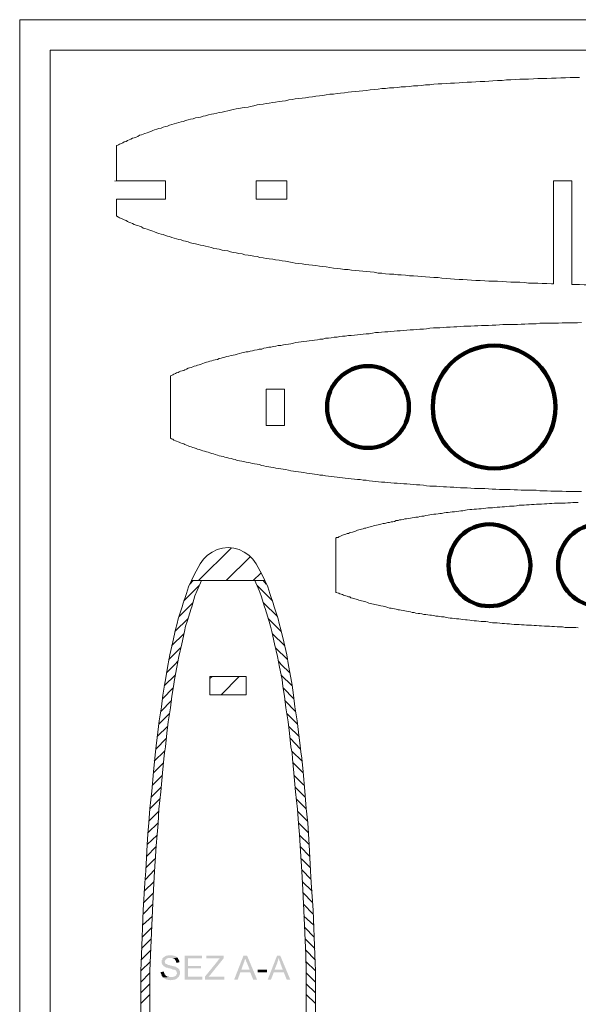
# Model space of a CAD drawing. Units: inches. Extents: x -2071 to 1882, y -486 to 1001.
# Drawn here: x -576 to -440, y 154 to 394 of the extents above; entities that cross this region are included whole.
import ezdxf

# ---------------------------------------------------------------- set-up
doc = ezdxf.new("R2010")
doc.units = ezdxf.units.IN
doc.header["$MEASUREMENT"] = 0
doc.layers.get('0').update_dxf_attribs({"color": 250, "linetype": 'CONTINUOUS', "lineweight": 100})
doc.layers.add('H', color=7, linetype='CONTINUOUS', lineweight=100)
doc.layers.add('P', color=250, linetype='CONTINUOUS', lineweight=100)

msp = doc.modelspace()

# ---------------------------------------------------------------- hatches: boundary and pattern name
at = {"layer": 'H', "linetype": 'Continuous', "lineweight": 13}
for points in [[(-539.48, 165.65), (-539.92, 165.65), (-540.09, 165.56), (-540.18, 165.56), (-540.35, 165.56), (-540.53, 165.47), (-540.61, 165.39), (-540.79, 165.3), (-540.88, 165.21), (-541.05, 165.12), (-541.14, 165.04), (-541.31, 164.86), (-541.31, 164.6), (-541.4, 164.51), (-541.49, 164.43), (-541.49, 164.17), (-541.49, 164.08), (-541.49, 163.9), (-541.49, 163.73), (-541.4, 163.56), (-541.31, 163.47), (-541.31, 163.29), (-541.14, 163.21), (-541.05, 163.03), (-540.96, 162.95), (-540.79, 162.86), (-540.61, 162.77), (-540.53, 162.68), (-540.35, 162.6), (-540.27, 162.6), (-540.09, 162.6), (-539.92, 162.51), (-539.74, 162.42), (-539.48, 162.42), (-539.39, 162.42), (-539.13, 162.34), (-538.96, 162.25), (-538.78, 162.16), (-538.7, 162.16), (-538.61, 162.16), (-538.44, 162.16), (-538.35, 162.07), (-538.17, 161.99), (-538, 161.9), (-537.91, 161.73), (-537.83, 161.55), (-537.83, 161.47), (-537.74, 161.29), (-537.83, 161.03), (-537.91, 160.94), (-537.91, 160.77), (-538, 160.68), (-538.17, 160.59), (-538.35, 160.51), (-538.44, 160.42), (-538.61, 160.42), (-538.78, 160.33), (-539.22, 160.33), (-541.22, 160.25), (-541.05, 160.16), (-540.96, 160.07), (-540.79, 159.98), (-540.7, 159.9), (-540.53, 159.81), (-540.35, 159.72), (-540.18, 159.72), (-540.09, 159.72), (-539.92, 159.64), (-539.57, 159.64), (-539.39, 159.55), (-539.22, 159.55), (-539.05, 159.64), (-538.7, 159.64), (-538.52, 159.72), (-538.35, 159.72), (-538.17, 159.72), (-538.09, 159.81), (-538, 159.81), (-537.91, 159.9), (-537.74, 159.98), (-537.65, 160.16), (-537.48, 160.25), (-537.39, 160.33), (-537.3, 160.42), (-537.22, 160.59), (-537.22, 160.77), (-537.13, 160.86), (-537.04, 161.03), (-537.04, 161.2), (-537.04, 161.29), (-537.04, 161.47), (-537.04, 161.73), (-537.13, 161.9), (-537.22, 162.07), (-537.22, 162.16), (-537.39, 162.34), (-537.48, 162.42), (-537.56, 162.51), (-537.74, 162.6), (-537.91, 162.68), (-538, 162.77), (-538.09, 162.86), (-538.17, 162.86), (-538.26, 162.86), (-538.35, 162.95), (-538.61, 162.95), (-538.78, 163.03), (-538.87, 163.03), (-539.13, 163.12), (-539.31, 163.12), (-539.48, 163.21), (-539.74, 163.29), (-539.92, 163.29), (-540.09, 163.38), (-540.18, 163.47), (-540.35, 163.47), (-540.44, 163.56), (-540.53, 163.56), (-540.61, 163.64), (-540.7, 163.73), (-540.7, 163.99), (-540.79, 164.08), (-540.7, 164.17), (-540.7, 164.34), (-540.61, 164.43), (-540.53, 164.6), (-540.35, 164.69), (-540.35, 164.78), (-540.18, 164.86), (-540.09, 164.86), (-539.92, 164.95), (-539.39, 164.95), (-537.65, 165.04), (-537.65, 165.12), (-537.83, 165.21), (-537.91, 165.3), (-538.17, 165.39), (-538.26, 165.47), (-538.35, 165.47), (-538.44, 165.56), (-538.61, 165.56), (-538.78, 165.56), (-538.87, 165.65), (-539.22, 165.65)], [(-537.65, 165.04), (-539.39, 164.95), (-538.87, 164.95), (-538.78, 164.86), (-538.61, 164.86), (-538.44, 164.78), (-538.35, 164.69), (-538.26, 164.6), (-538.17, 164.43), (-538.09, 164.34), (-538, 164.17), (-538, 163.99), (-537.91, 163.82), (-537.22, 163.9), (-537.22, 163.99), (-537.22, 164.08), (-537.22, 164.25), (-537.3, 164.43), (-537.3, 164.6), (-537.48, 164.69), (-537.48, 164.86)], [(-531.64, 165.56), (-535.91, 165.56), (-535.91, 159.72), (-531.55, 159.72), (-531.55, 160.42), (-535.12, 160.42), (-535.12, 162.42), (-531.9, 162.42), (-531.9, 163.03), (-535.12, 163.03), (-535.12, 164.86), (-531.64, 164.86)], [(-526.41, 165.56), (-530.59, 165.56), (-530.59, 164.86), (-527.37, 164.86), (-527.46, 164.69), (-527.63, 164.6), (-527.72, 164.43), (-527.81, 164.34), (-527.89, 164.17), (-530.94, 160.42), (-530.94, 159.72), (-526.24, 159.72), (-526.24, 160.42), (-530.07, 160.42), (-529.64, 160.86), (-526.41, 164.86)], [(-520.66, 165.56), (-521.53, 165.56), (-523.8, 159.72), (-522.93, 159.72), (-522.32, 161.47), (-519.88, 161.47), (-522.05, 162.16), (-521.45, 163.82), (-521.36, 163.99), (-521.36, 164.17), (-521.27, 164.34), (-521.27, 164.43), (-521.18, 164.6), (-521.1, 164.78), (-521.1, 164.95)], [(-520.66, 165.56), (-521.1, 164.95), (-521.1, 164.86), (-521.1, 164.69), (-521.01, 164.6), (-520.92, 164.43), (-520.92, 164.25), (-520.84, 164.08), (-520.75, 163.9), (-520.66, 163.73), (-520.05, 162.16), (-522.05, 162.16), (-519.88, 161.47), (-519.18, 159.72), (-518.22, 159.72)], [(-512.56, 165.56), (-513.34, 165.56), (-515.61, 159.72), (-514.82, 159.72), (-514.13, 161.47), (-511.69, 161.47), (-513.95, 162.16), (-513.25, 163.82), (-513.25, 163.99), (-513.17, 164.17), (-513.08, 164.34), (-513.08, 164.43), (-513.08, 164.6), (-512.99, 164.78), (-512.99, 164.95)], [(-512.56, 165.56), (-512.99, 164.95), (-512.91, 164.86), (-512.91, 164.69), (-512.82, 164.6), (-512.82, 164.43), (-512.73, 164.25), (-512.64, 164.08), (-512.56, 163.9), (-512.56, 163.73), (-511.95, 162.16), (-513.95, 162.16), (-511.69, 161.47), (-510.99, 159.72), (-510.12, 159.72)], [(-540.96, 161.64), (-541.75, 161.55), (-541.75, 161.29), (-541.66, 161.12), (-541.57, 160.94), (-541.49, 160.86), (-541.49, 160.59), (-541.4, 160.51), (-541.31, 160.42), (-541.22, 160.25), (-539.22, 160.33), (-539.74, 160.33), (-539.83, 160.42), (-540, 160.42), (-540.18, 160.42), (-540.27, 160.51), (-540.35, 160.59), (-540.53, 160.68), (-540.61, 160.86), (-540.79, 160.94), (-540.79, 161.03), (-540.79, 161.12), (-540.88, 161.29), (-540.96, 161.47)], [(-518.05, 162.16), (-518.05, 161.47), (-515.78, 161.47), (-515.78, 162.16)]]:
    msp.add_hatch(color=0, dxfattribs=at).paths.add_polyline_path(points)

# ---------------------------------------------------------------- linework, layer by layer
at = {"color": 0, "linetype": 'Continuous'}
msp.add_line((-552.55, 354.72), (-552.55, 354.68), dxfattribs=at)
for centre, radius in [((-460.35, 299.52), 15), ((-491.14, 299.52), 10), ((-461.49, 260.88), 10), ((-434.73, 260.88), 10)]:
    msp.add_circle(centre, radius, dxfattribs=at)
at = {"layer": 'P', "color": 0, "linetype": 'Continuous', "lineweight": 13}
for p, q in [((-527.98, 264.71), (-529.2, 264.1)), ((-526.67, 265.06), (-527.98, 264.71)), ((-525.28, 265.24), (-526.67, 265.06)), ((-523.88, 265.06), (-525.28, 265.24)), ((-522.58, 264.71), (-523.88, 265.06)), ((-521.36, 264.1), (-522.58, 264.71)), ((-531.29, 262.36), (-532.07, 261.23)), ((-530.33, 263.32), (-531.29, 262.36)), ((-529.2, 264.1), (-530.33, 263.32)), ((-520.23, 263.32), (-521.36, 264.1)), ((-519.27, 262.36), (-520.23, 263.32)), ((-518.48, 261.23), (-519.27, 262.36)), ((-532.07, 261.23), (-533.56, 258.53)), ((-517, 258.53), (-518.48, 261.23)), ((-533.56, 258.53), (-534.95, 255.65)), ((-515.61, 255.65), (-517, 258.53)), ((-534.95, 255.65), (-535.47, 254)), ((-516.3, 257.13), (-534.25, 257.13)), ((-535.47, 254), (-536.34, 251.38)), ((-536.43, 250.95), (-537.48, 247.81)), ((-536.34, 251.38), (-536.43, 250.95)), ((-537.48, 247.81), (-537.74, 246.68)), ((-537.74, 246.68), (-538.17, 245.2)), ((-538.17, 245.2), (-538.78, 242.15)), ((-538.78, 242.15), (-539.48, 239.01)), ((-539.48, 239.01), (-540, 236.4)), ((-540, 236.4), (-540.53, 233.43)), ((-540.53, 233.43), (-540.79, 231.6)), ((-540.79, 231.6), (-541.22, 229.17)), ((-541.22, 229.17), (-541.57, 226.29)), ((-541.57, 226.29), (-542.09, 222.89)), ((-542.09, 222.89), (-542.44, 220.1)), ((-542.44, 220.1), (-542.88, 216.79)), ((-542.88, 216.79), (-543.05, 215.31)), ((-543.05, 215.31), (-543.14, 213.74)), ((-543.14, 213.74), (-543.49, 210.43)), ((-543.49, 210.43), (-543.92, 205.73)), ((-543.92, 205.73), (-544.36, 201.46)), ((-544.36, 201.46), (-544.62, 197.97)), ((-544.62, 197.97), (-544.88, 195.27)), ((-544.88, 195.27), (-545.06, 192.57)), ((-545.06, 192.57), (-545.41, 186.3)), ((-545.41, 186.3), (-545.58, 183.33)), ((-545.58, 183.33), (-546.02, 176.63)), ((-546.02, 176.63), (-546.45, 165.73)), ((-546.45, 165.73), (-546.63, 161.81)), ((-546.63, 161.81), (-546.63, 149.35))]:
    msp.add_line(p, q, dxfattribs=at)
for points in [[(-576.16, 394.1), (-576.16, -486.09), (357.35, -486.09), (357.35, 394.1), (-576.16, 394.1)], [(-568.76, 386.7), (-568.76, -478.68), (349.95, -478.68), (349.95, 386.7), (-568.76, 386.7)], [(-439.54, 379.99), (-440.68, 379.99), (-441.81, 379.99), (-442.94, 379.9), (-444.07, 379.9), (-445.21, 379.81), (-446.34, 379.81), (-447.47, 379.73), (-448.6, 379.73), (-449.65, 379.73), (-450.78, 379.64), (-451.92, 379.55), (-452.96, 379.55), (-454.09, 379.55), (-455.23, 379.47), (-456.27, 379.38), (-457.32, 379.38), (-458.36, 379.29), (-459.5, 379.29), (-460.63, 379.2), (-461.67, 379.12), (-462.63, 379.03), (-463.76, 379.03), (-464.81, 378.94), (-465.86, 378.86), (-466.9, 378.86), (-467.95, 378.77), (-468.91, 378.68), (-470.04, 378.59), (-471, 378.59), (-472.04, 378.51), (-473.09, 378.42), (-474.05, 378.42), (-475.09, 378.33), (-476.05, 378.16), (-477.1, 378.16), (-478.05, 378.07), (-479.01, 377.98), (-480.06, 377.98), (-481.02, 377.81), (-481.97, 377.72), (-483.02, 377.72), (-483.89, 377.55), (-484.85, 377.46), (-485.9, 377.46), (-486.85, 377.29), (-487.73, 377.29), (-488.68, 377.11), (-489.64, 377.03), (-490.6, 376.94), (-491.47, 376.85), (-492.43, 376.76), (-493.3, 376.68), (-494.26, 376.59), (-495.13, 376.5), (-496, 376.42), (-496.87, 376.24), (-497.83, 376.15), (-498.7, 376.07), (-499.58, 375.89), (-500.45, 375.89), (-501.32, 375.72), (-502.19, 375.63), (-502.97, 375.54), (-503.84, 375.46), (-504.72, 375.28), (-505.59, 375.2), (-506.37, 375.02), (-507.24, 374.93), (-508.03, 374.85), (-508.9, 374.76), (-509.68, 374.59), (-510.47, 374.5), (-511.25, 374.32), (-512.12, 374.24), (-512.82, 374.15), (-513.69, 373.98), (-514.39, 373.89), (-515.26, 373.71), (-515.96, 373.63), (-516.74, 373.45), (-517.52, 373.37), (-518.22, 373.28), (-519.01, 373.1), (-519.79, 372.93), (-520.4, 372.76), (-521.18, 372.67), (-521.88, 372.58), (-522.66, 372.41), (-523.36, 372.32), (-524.06, 372.15), (-524.67, 371.97), (-525.37, 371.88), (-526.06, 371.71), (-526.76, 371.54), (-527.46, 371.45), (-528.07, 371.27), (-528.76, 371.1), (-529.37, 371.01), (-530.07, 370.84), (-530.77, 370.66), (-531.38, 370.58), (-531.99, 370.32), (-532.6, 370.23), (-533.21, 370.14), (-533.82, 369.88), (-534.43, 369.79), (-535.04, 369.62), (-535.65, 369.45), (-536.17, 369.27), (-536.78, 369.18), (-537.3, 369.01), (-537.91, 368.84), (-538.44, 368.66), (-539.05, 368.49), (-539.57, 368.31), (-540.09, 368.14), (-540.61, 368.05), (-541.14, 367.88), (-541.66, 367.62), (-542.18, 367.53), (-542.7, 367.35), (-543.23, 367.18), (-543.66, 367.01), (-544.19, 366.83), (-544.62, 366.66), (-545.06, 366.48), (-545.58, 366.31), (-546.02, 366.13), (-546.45, 365.96), (-546.89, 365.87), (-547.32, 365.61), (-547.76, 365.44), (-548.19, 365.26), (-548.63, 365.18), (-549.07, 364.91), (-549.41, 364.74), (-549.85, 364.57), (-550.2, 364.39), (-550.63, 364.3), (-550.98, 364.04), (-551.33, 363.87), (-551.77, 363.69), (-552.03, 363.52), (-552.46, 363.35), (-552.55, 363.26)], [(-552.55, 354.72), (-552.55, 363.26)], [(-540.61, 354.72), (-552.55, 354.72)], [(-540.61, 350.28), (-540.61, 354.72)], [(-518.4, 350.28), (-518.4, 354.72)], [(-510.99, 354.72), (-518.4, 354.72)], [(-510.99, 350.28), (-510.99, 354.72)], [(-445.82, 329.63), (-445.82, 354.72)], [(-445.82, 354.72), (-441.37, 354.72)], [(-441.37, 329.45), (-441.37, 354.72)], [(-552.55, 346.09), (-552.55, 350.28)], [(-540.61, 350.28), (-552.55, 350.28)], [(-510.99, 350.28), (-518.4, 350.28)], [(-552.55, 346.09), (-552.46, 346.09), (-552.03, 345.92), (-551.77, 345.75), (-551.33, 345.57), (-550.98, 345.4), (-550.63, 345.22), (-550.2, 345.05), (-549.85, 344.79), (-549.5, 344.7), (-549.07, 344.53), (-548.63, 344.35), (-548.19, 344.09), (-547.76, 343.92), (-547.32, 343.83), (-546.89, 343.65), (-546.45, 343.48), (-546.02, 343.22), (-545.58, 343.13), (-545.06, 342.96), (-544.62, 342.78), (-544.19, 342.61), (-543.66, 342.43), (-543.23, 342.26), (-542.7, 342.09), (-542.18, 341.91), (-541.66, 341.74), (-541.14, 341.65), (-540.61, 341.39), (-540.09, 341.21), (-539.57, 341.13), (-539.05, 340.95), (-538.44, 340.78), (-537.91, 340.61), (-537.3, 340.43), (-536.78, 340.34), (-536.17, 340.08), (-535.65, 340), (-535.04, 339.82), (-534.43, 339.65), (-533.82, 339.47), (-533.21, 339.39), (-532.6, 339.21), (-531.99, 339.04), (-531.38, 338.95), (-530.77, 338.78), (-530.07, 338.6), (-529.37, 338.51), (-528.76, 338.25), (-528.07, 338.17), (-527.46, 338.08), (-526.76, 337.82), (-526.06, 337.73), (-525.37, 337.64), (-524.67, 337.38), (-524.06, 337.29), (-523.36, 337.21), (-522.66, 337.03), (-521.88, 336.95), (-521.18, 336.68), (-520.4, 336.6), (-519.79, 336.51), (-519.01, 336.34), (-518.22, 336.25), (-517.52, 336.07), (-516.74, 335.99), (-515.96, 335.81), (-515.26, 335.73), (-514.39, 335.64), (-513.69, 335.46), (-512.82, 335.38), (-512.12, 335.2), (-511.25, 335.12), (-510.47, 334.94), (-509.68, 334.85), (-508.9, 334.68), (-508.03, 334.59), (-507.24, 334.51), (-506.37, 334.33), (-505.59, 334.24), (-504.72, 334.16), (-503.84, 334.07), (-502.97, 333.9), (-502.19, 333.81), (-501.32, 333.72), (-500.45, 333.55), (-499.58, 333.46), (-498.7, 333.37), (-497.83, 333.29), (-496.87, 333.11), (-496, 333.11), (-495.13, 332.94), (-494.26, 332.85), (-493.3, 332.76), (-492.43, 332.68), (-491.47, 332.59), (-490.6, 332.5), (-489.64, 332.41), (-488.68, 332.24), (-487.73, 332.24), (-486.85, 332.07), (-485.9, 331.98), (-484.85, 331.98), (-483.89, 331.8), (-483.02, 331.8), (-481.97, 331.72), (-481.02, 331.54), (-480.06, 331.54), (-479.01, 331.46), (-478.05, 331.37), (-477.1, 331.28), (-476.05, 331.19), (-475.09, 331.11), (-474.05, 331.11), (-473.09, 331.02), (-472.04, 330.93), (-471, 330.85), (-470.04, 330.76), (-468.91, 330.67), (-467.95, 330.67), (-466.9, 330.59), (-465.86, 330.5), (-464.81, 330.41), (-463.76, 330.41), (-462.63, 330.32), (-461.67, 330.24), (-460.63, 330.24), (-459.5, 330.24), (-458.36, 330.15), (-457.32, 330.06), (-456.27, 329.98), (-455.23, 329.98), (-454.09, 329.98), (-452.96, 329.89), (-451.92, 329.8), (-450.78, 329.8), (-449.65, 329.8), (-448.6, 329.71), (-447.47, 329.71), (-446.34, 329.63), (-445.82, 329.63)], [(-441.37, 329.45), (-439.54, 329.45), (-438.41, 329.37), (-437.28, 329.37), (-436.14, 329.37), (-435.01, 329.37), (-433.79, 329.28), (-431.53, 329.28), (-430.39, 329.19), (-427.95, 329.19), (-426.82, 329.1), (-422.12, 329.1), (-420.9, 329.1), (-409.31, 329.1)], [(-439.02, 320.13), (-439.98, 320.04), (-443.72, 320.04), (-444.6, 319.96), (-446.51, 319.96), (-447.38, 319.96), (-449.21, 319.96), (-450.09, 319.87), (-451.92, 319.87), (-452.87, 319.78), (-453.74, 319.78), (-454.62, 319.69), (-456.45, 319.69), (-457.32, 319.69), (-458.19, 319.69), (-459.06, 319.61), (-459.93, 319.52), (-460.8, 319.52), (-461.76, 319.43), (-462.63, 319.43), (-463.42, 319.43), (-464.29, 319.35), (-465.16, 319.35), (-466.03, 319.26), (-466.9, 319.26), (-467.77, 319.26), (-468.56, 319.17), (-469.43, 319.08), (-470.21, 319.08), (-471.08, 319), (-471.95, 319), (-472.74, 318.91), (-473.61, 318.82), (-474.39, 318.82), (-475.18, 318.82), (-476.05, 318.74), (-476.83, 318.65), (-477.62, 318.56), (-478.49, 318.56), (-479.27, 318.47), (-480.06, 318.39), (-480.84, 318.39), (-481.63, 318.3), (-482.41, 318.21), (-483.28, 318.13), (-483.98, 318.13), (-484.76, 318.04), (-485.55, 317.95), (-486.33, 317.86), (-487.03, 317.86), (-487.81, 317.78), (-488.6, 317.69), (-489.29, 317.69), (-490.08, 317.52), (-490.86, 317.43), (-491.56, 317.43), (-492.34, 317.34), (-493.04, 317.25), (-493.74, 317.17), (-494.43, 317.08), (-495.22, 316.99), (-495.92, 316.99), (-496.7, 316.82), (-497.4, 316.82), (-498.01, 316.73), (-498.7, 316.56), (-499.4, 316.56), (-500.1, 316.38), (-500.8, 316.3), (-501.49, 316.3), (-502.19, 316.12), (-502.89, 316.12), (-503.5, 315.95), (-504.19, 315.86), (-504.8, 315.77), (-505.5, 315.69), (-506.11, 315.6), (-506.81, 315.51), (-507.42, 315.42), (-508.11, 315.34), (-508.72, 315.25), (-509.33, 315.08), (-509.94, 314.99), (-510.55, 314.9), (-511.25, 314.81), (-511.77, 314.73), (-512.38, 314.55), (-513.08, 314.55), (-513.6, 314.38), (-514.21, 314.29), (-514.82, 314.12), (-515.35, 314.12), (-515.96, 313.94), (-516.57, 313.86), (-517.09, 313.68), (-517.7, 313.68), (-518.22, 313.51), (-518.83, 313.42), (-519.35, 313.25), (-519.88, 313.16), (-520.4, 312.98), (-520.92, 312.98), (-521.53, 312.81), (-521.97, 312.72), (-522.49, 312.55), (-523.1, 312.46), (-523.54, 312.29), (-524.06, 312.2), (-524.58, 312.11), (-525.1, 311.94), (-525.63, 311.85), (-526.06, 311.68), (-526.5, 311.59), (-527.02, 311.42), (-527.46, 311.33), (-527.89, 311.15), (-528.42, 311.07), (-528.85, 310.98), (-529.29, 310.81), (-529.72, 310.72), (-530.16, 310.55), (-530.59, 310.46), (-531.03, 310.28), (-531.47, 310.11), (-531.9, 310.02), (-532.34, 309.85), (-532.77, 309.76), (-533.12, 309.59), (-533.56, 309.5), (-533.9, 309.33), (-534.34, 309.15), (-534.69, 309.06), (-535.04, 308.98), (-535.47, 308.8), (-535.82, 308.63), (-536.08, 308.45), (-536.52, 308.37), (-536.87, 308.28), (-537.22, 308.11), (-537.48, 307.93), (-537.91, 307.84), (-538.17, 307.67), (-538.52, 307.58), (-538.78, 307.41), (-539.13, 307.23), (-539.39, 307.15)], [(-539.39, 291.9), (-539.39, 307.15)], [(-515.96, 295.04), (-515.96, 303.92)], [(-515.96, 303.92), (-511.51, 303.92)], [(-511.51, 295.04), (-511.51, 303.92)], [(-515.96, 295.04), (-511.51, 295.04)], [(-539.39, 291.9), (-539.13, 291.72), (-538.78, 291.64), (-538.52, 291.46), (-538.17, 291.29), (-537.91, 291.2), (-537.48, 291.03), (-537.22, 290.94), (-536.87, 290.77), (-536.52, 290.59), (-536.08, 290.51), (-535.82, 290.33), (-535.47, 290.24), (-535.04, 290.07), (-534.69, 289.9), (-534.34, 289.81), (-533.9, 289.63), (-533.56, 289.55), (-533.12, 289.37), (-532.77, 289.2), (-532.34, 289.11), (-531.9, 289.02), (-531.47, 288.85), (-531.03, 288.76), (-530.59, 288.59), (-530.16, 288.5), (-529.72, 288.33), (-529.29, 288.15), (-528.85, 288.07), (-528.42, 287.89), (-527.89, 287.8), (-527.46, 287.63), (-527.02, 287.54), (-526.5, 287.46), (-526.06, 287.28), (-525.63, 287.19), (-525.1, 287.02), (-524.58, 286.93), (-524.06, 286.76), (-523.54, 286.67), (-523.1, 286.5), (-522.49, 286.41), (-521.97, 286.32), (-521.53, 286.24), (-520.92, 286.06), (-520.4, 285.97), (-519.88, 285.89), (-519.35, 285.71), (-518.83, 285.63), (-518.22, 285.54), (-517.7, 285.45), (-517.09, 285.28), (-516.57, 285.19), (-515.96, 285.02), (-515.35, 284.93), (-514.82, 284.84), (-514.21, 284.75), (-513.6, 284.58), (-513.08, 284.49), (-512.38, 284.41), (-511.86, 284.32), (-511.25, 284.23), (-510.55, 284.06), (-509.94, 283.97), (-509.33, 283.88), (-508.72, 283.8), (-508.11, 283.71), (-507.42, 283.62), (-506.81, 283.53), (-506.11, 283.36), (-505.5, 283.27), (-504.8, 283.19), (-504.19, 283.1), (-503.5, 283.01), (-502.89, 282.92), (-502.19, 282.84), (-501.49, 282.75), (-500.8, 282.66), (-500.1, 282.58), (-499.4, 282.49), (-498.7, 282.4), (-498.01, 282.31), (-497.4, 282.23), (-496.7, 282.14), (-495.92, 282.05), (-495.22, 281.97), (-494.43, 281.88), (-493.74, 281.79), (-493.04, 281.79), (-492.34, 281.62), (-491.56, 281.62), (-490.86, 281.53), (-490.08, 281.44), (-489.29, 281.36), (-488.6, 281.27), (-487.81, 281.18), (-487.03, 281.18), (-486.33, 281.09), (-485.55, 281.01), (-484.76, 280.92), (-483.98, 280.92), (-483.28, 280.83), (-482.41, 280.75), (-481.63, 280.75), (-480.84, 280.66), (-480.06, 280.57), (-479.27, 280.49), (-478.49, 280.49), (-477.62, 280.4), (-476.83, 280.31), (-476.05, 280.22), (-475.18, 280.22), (-474.39, 280.22), (-473.61, 280.14), (-472.74, 280.05), (-471.95, 280.05), (-471.08, 279.96), (-470.21, 279.96), (-469.43, 279.88), (-468.56, 279.79), (-467.77, 279.79), (-466.9, 279.79), (-466.03, 279.7), (-465.16, 279.61), (-464.29, 279.61), (-463.42, 279.61), (-462.63, 279.61), (-461.76, 279.53), (-460.8, 279.44), (-459.93, 279.44), (-459.06, 279.35), (-458.19, 279.35), (-457.32, 279.35), (-456.45, 279.35), (-455.49, 279.27), (-454.62, 279.27), (-453.74, 279.18), (-451.92, 279.18), (-451.04, 279.18), (-450.09, 279.18), (-449.21, 279.09), (-447.38, 279.09), (-446.51, 279), (-443.72, 279), (-442.77, 278.92), (-439.02, 278.92)], [(-439.8, 276.22), (-441.11, 276.22), (-441.72, 276.13), (-442.33, 276.13), (-443.03, 276.04), (-444.25, 276.04), (-444.94, 276.04), (-445.64, 276.04), (-446.25, 275.95), (-446.86, 275.95), (-447.47, 275.87), (-448.08, 275.87), (-448.78, 275.78), (-449.39, 275.78), (-450, 275.78), (-450.61, 275.69), (-451.22, 275.69), (-451.83, 275.61), (-452.44, 275.61), (-453.05, 275.52), (-453.66, 275.52), (-454.27, 275.52), (-454.88, 275.43), (-455.49, 275.34), (-456.1, 275.34), (-456.62, 275.34), (-457.23, 275.26), (-457.84, 275.17), (-458.36, 275.17), (-458.97, 275.08), (-459.58, 275.08), (-460.19, 275), (-460.72, 274.91), (-461.33, 274.91), (-461.85, 274.91), (-462.37, 274.82), (-462.98, 274.73), (-463.5, 274.65), (-464.11, 274.65), (-464.64, 274.56), (-465.25, 274.56), (-465.77, 274.47), (-466.29, 274.47), (-466.9, 274.39), (-467.34, 274.3), (-467.95, 274.21), (-468.47, 274.21), (-468.99, 274.12), (-469.52, 274.04), (-470.04, 273.95), (-470.56, 273.95), (-471.08, 273.86), (-471.61, 273.78), (-472.04, 273.78), (-472.56, 273.69), (-473.17, 273.51), (-473.61, 273.51), (-474.05, 273.43), (-474.57, 273.34), (-475.09, 273.34), (-475.61, 273.25), (-476.05, 273.17), (-476.49, 273.08), (-477.01, 272.99), (-477.53, 272.9), (-477.97, 272.9), (-478.49, 272.82), (-478.93, 272.64), (-479.45, 272.64), (-479.88, 272.56), (-480.32, 272.47), (-480.76, 272.38), (-481.19, 272.29), (-481.71, 272.21), (-482.15, 272.21), (-482.58, 272.03), (-483.02, 271.95), (-483.46, 271.95), (-483.8, 271.77), (-484.24, 271.77), (-484.68, 271.6), (-485.11, 271.51), (-485.46, 271.51), (-485.9, 271.34), (-486.33, 271.34), (-486.77, 271.16), (-487.12, 271.08), (-487.46, 271.08), (-487.99, 270.9), (-488.34, 270.81), (-488.68, 270.73), (-489.03, 270.64), (-489.47, 270.55), (-489.82, 270.47), (-490.17, 270.38), (-490.6, 270.29), (-490.95, 270.2), (-491.3, 270.12), (-491.65, 269.94), (-491.99, 269.94), (-492.34, 269.77), (-492.69, 269.68), (-493.04, 269.59), (-493.39, 269.51), (-493.74, 269.42), (-494, 269.25), (-494.35, 269.16), (-494.7, 269.07), (-494.96, 268.98), (-495.31, 268.9), (-495.65, 268.81), (-495.92, 268.64), (-496.26, 268.64), (-496.53, 268.46), (-496.87, 268.37), (-497.14, 268.29), (-497.4, 268.2), (-497.66, 268.03), (-498.01, 267.94), (-498.27, 267.85), (-498.44, 267.68), (-498.79, 267.68), (-498.97, 267.5)], [(-498.97, 254.26), (-498.97, 267.5)], [(-532.51, 257.13), (-524.49, 265.15)], [(-525.8, 257.13), (-519.88, 262.97)], [(-519.18, 257.13), (-517.26, 258.96)], [(-531.81, 257.13), (-532.86, 254.69), (-533.38, 253.39), (-534.17, 250.69), (-534.34, 250.34), (-535.3, 247.11), (-535.65, 245.98), (-535.91, 244.67), (-536.61, 241.71), (-537.3, 238.58), (-537.83, 235.96), (-538.35, 233), (-538.61, 231.26), (-539.05, 228.9), (-539.39, 226.03), (-539.92, 222.63), (-540.27, 219.84), (-540.61, 216.53), (-540.79, 215.05), (-540.96, 213.57), (-541.31, 210.17), (-541.75, 205.55), (-542.18, 201.28), (-542.36, 197.8), (-542.62, 195.1), (-542.88, 192.4), (-543.23, 186.12), (-543.4, 183.25), (-543.75, 176.54), (-544.27, 165.65), (-544.36, 161.81), (-544.36, 149.35)], [(-536.08, 252.17), (-532.34, 255.91)], [(-534.6, 256.26), (-533.82, 257.13)], [(-518.74, 257.13), (-517.7, 254.69), (-517.18, 253.39), (-516.39, 250.69), (-516.22, 250.34), (-515.26, 247.11), (-514.91, 245.98), (-514.65, 244.67), (-513.95, 241.71), (-513.25, 238.58), (-512.73, 235.96), (-512.12, 233), (-511.95, 231.26), (-511.51, 228.9), (-511.16, 226.03), (-510.64, 222.63), (-510.29, 219.84), (-509.94, 216.53), (-509.68, 215.05), (-509.6, 213.57), (-509.25, 210.17), (-508.81, 205.55), (-508.38, 201.28), (-508.11, 197.8), (-507.85, 195.1), (-507.68, 192.4), (-507.33, 186.12), (-507.16, 183.25), (-506.81, 176.54), (-506.28, 165.65), (-506.2, 161.81), (-506.2, 149.35)], [(-514.47, 252.17), (-518.22, 255.91)], [(-515.96, 256.26), (-516.74, 257.13)], [(-515.61, 255.65), (-515.08, 254), (-514.21, 251.38), (-514.13, 250.95), (-513.08, 247.81), (-512.82, 246.68), (-512.38, 245.2), (-511.69, 242.15), (-510.99, 239.01), (-510.55, 236.4), (-509.94, 233.43), (-509.68, 231.6), (-509.33, 229.17), (-508.99, 226.29), (-508.46, 222.89), (-508.11, 220.1), (-507.68, 216.79), (-507.5, 215.31), (-507.33, 213.74), (-506.98, 210.43), (-506.55, 205.73), (-506.2, 201.46), (-505.85, 197.97), (-505.67, 195.27), (-505.5, 192.57), (-505.15, 186.3), (-504.98, 183.33), (-504.54, 176.63), (-504.11, 165.73), (-503.93, 161.81), (-503.93, 149.35)], [(-498.97, 254.26), (-498.79, 254.26), (-498.44, 254.08), (-498.27, 254.08), (-498.01, 253.91), (-497.66, 253.82), (-497.4, 253.74), (-497.14, 253.56), (-496.87, 253.47), (-496.53, 253.39), (-496.26, 253.3), (-495.92, 253.13), (-495.57, 253.13), (-495.31, 252.95), (-494.96, 252.86), (-494.7, 252.78), (-494.35, 252.69), (-494, 252.6), (-493.74, 252.52), (-493.39, 252.34), (-493.04, 252.25), (-492.69, 252.17), (-492.34, 252.08), (-491.99, 251.99), (-491.65, 251.91), (-491.3, 251.82), (-490.95, 251.64), (-490.6, 251.56), (-490.17, 251.47), (-489.82, 251.38), (-489.47, 251.3), (-489.03, 251.21), (-488.68, 251.12), (-488.34, 251.04), (-487.99, 250.95), (-487.46, 250.86), (-487.12, 250.77), (-486.77, 250.69), (-486.33, 250.6), (-485.9, 250.43), (-485.46, 250.43), (-485.11, 250.34), (-484.68, 250.25), (-484.24, 250.16), (-483.8, 249.99), (-483.46, 249.99), (-483.02, 249.9), (-482.58, 249.82), (-482.15, 249.73), (-481.71, 249.64), (-481.19, 249.55), (-480.76, 249.47), (-480.32, 249.38), (-479.88, 249.38), (-479.45, 249.21), (-478.93, 249.12), (-478.49, 249.12), (-477.97, 249.03), (-477.53, 248.86), (-477.01, 248.86), (-476.57, 248.77), (-476.05, 248.68), (-475.61, 248.68), (-475.09, 248.6), (-474.57, 248.42), (-474.05, 248.42), (-473.61, 248.33), (-473.17, 248.25), (-472.56, 248.25), (-472.04, 248.16), (-471.61, 248.07), (-471.08, 247.99), (-470.56, 247.99), (-470.04, 247.9), (-469.52, 247.81), (-468.99, 247.81), (-468.47, 247.72), (-467.95, 247.64), (-467.34, 247.55), (-466.9, 247.55), (-466.29, 247.46), (-465.77, 247.38), (-465.25, 247.29), (-464.64, 247.29), (-464.11, 247.2), (-463.5, 247.11), (-462.98, 247.11), (-462.37, 247.11), (-461.85, 247.03), (-461.33, 246.94), (-460.72, 246.85), (-460.19, 246.85), (-459.58, 246.85), (-458.97, 246.77), (-458.36, 246.68), (-457.84, 246.68), (-457.23, 246.59), (-456.62, 246.59), (-456.1, 246.5), (-455.49, 246.42), (-454.88, 246.42), (-454.27, 246.42), (-453.66, 246.33), (-453.05, 246.33), (-452.44, 246.24), (-451.83, 246.24), (-451.22, 246.24), (-450.61, 246.16), (-450, 246.16), (-449.39, 246.07), (-448.78, 246.07), (-448.08, 245.98), (-447.47, 245.98), (-446.86, 245.98), (-446.25, 245.89), (-445.64, 245.89), (-444.94, 245.81), (-443.64, 245.81), (-443.03, 245.72), (-442.33, 245.72), (-441.72, 245.72), (-440.41, 245.72), (-439.8, 245.63)], [(-537.22, 248.33), (-533.9, 251.73)], [(-513.25, 248.33), (-516.65, 251.73)], [(-538.26, 244.67), (-535.04, 247.9)], [(-512.3, 244.67), (-515.52, 247.9)], [(-539.05, 241.28), (-536.08, 244.15)], [(-511.51, 241.28), (-514.47, 244.15)], [(-539.74, 237.88), (-536.87, 240.75)], [(-510.82, 237.88), (-513.69, 240.75)], [(-540.35, 234.57), (-538.26, 236.66)], [(-538.26, 236.66), (-537.56, 237.44)], [(-512.3, 236.66), (-512.99, 237.44)], [(-510.21, 234.57), (-512.3, 236.66)], [(-540.88, 231.43), (-538.17, 234.13)], [(-529.72, 233.26), (-529.2, 233.7)], [(-529.72, 233.7), (-520.84, 233.7)], [(-529.72, 233.7), (-529.72, 229.25)], [(-527.02, 229.25), (-522.58, 233.7)], [(-520.84, 233.7), (-520.84, 229.25)], [(-509.68, 231.43), (-512.38, 234.13)], [(-541.31, 228.29), (-538.7, 230.91)], [(-509.25, 228.29), (-511.86, 230.91)], [(-529.72, 229.25), (-520.84, 229.25)], [(-541.75, 225.16), (-539.13, 227.86)], [(-508.81, 225.16), (-511.43, 227.86)], [(-542.18, 222.11), (-539.57, 224.72)], [(-508.38, 222.11), (-510.99, 224.72)], [(-542.62, 219.06), (-540, 221.58)], [(-507.94, 219.06), (-510.55, 221.58)], [(-542.97, 216.01), (-540.35, 218.62)], [(-507.59, 216.01), (-510.12, 218.62)], [(-543.31, 213.05), (-540.79, 215.49)], [(-507.24, 213.05), (-509.77, 215.49)], [(-543.49, 210.17), (-541.05, 212.61)], [(-506.98, 210.17), (-509.42, 212.61)], [(-543.75, 207.21), (-541.31, 209.65)], [(-506.81, 207.21), (-509.25, 209.65)], [(-544.1, 204.25), (-541.66, 206.69)], [(-506.46, 204.25), (-508.9, 206.69)], [(-544.36, 201.37), (-541.92, 203.81)], [(-506.2, 201.37), (-508.64, 203.81)], [(-544.62, 198.41), (-542.18, 200.85)], [(-505.94, 198.41), (-508.38, 200.85)], [(-544.88, 195.53), (-542.36, 197.97)], [(-505.67, 195.53), (-508.11, 197.97)], [(-545.06, 192.66), (-542.62, 195.01)], [(-505.5, 192.66), (-507.85, 195.01)], [(-545.23, 189.78), (-542.88, 192.22)], [(-505.33, 189.78), (-507.68, 192.22)], [(-543.05, 189.26), (-543.31, 189), (-545.41, 186.99)], [(-507.24, 189), (-507.5, 189.26)], [(-505.15, 186.99), (-507.24, 189)], [(-545.49, 184.12), (-543.23, 186.47)], [(-504.98, 184.12), (-507.33, 186.47)], [(-545.75, 181.33), (-543.31, 183.68)], [(-504.8, 181.33), (-507.24, 183.68)], [(-545.84, 178.54), (-543.49, 180.9)], [(-504.72, 178.54), (-506.98, 180.9)], [(-546.02, 175.67), (-543.66, 178.11)], [(-504.54, 175.67), (-506.89, 178.11)], [(-546.19, 172.97), (-543.75, 175.23)], [(-504.37, 172.97), (-506.81, 175.23)], [(-546.28, 170.09), (-543.92, 172.44)], [(-504.28, 170.09), (-506.55, 172.44)], [(-546.45, 167.3), (-544.1, 169.66)], [(-504.11, 167.3), (-506.46, 169.66)], [(-546.54, 164.51), (-544.19, 166.87)], [(-504.02, 164.51), (-506.28, 166.87)], [(-546.63, 161.81), (-544.27, 164.08)], [(-503.93, 161.81), (-506.28, 164.08)], [(-546.63, 159.11), (-544.36, 161.38)], [(-503.93, 159.11), (-506.2, 161.38)], [(-546.63, 156.5), (-544.36, 158.68)], [(-503.93, 156.5), (-506.2, 158.68)], [(-546.63, 153.88), (-544.36, 156.06)], [(-503.93, 153.88), (-506.2, 156.06)]]:
    msp.add_lwpolyline(points, dxfattribs=at)

doc.saveas('drawing.dxf')
